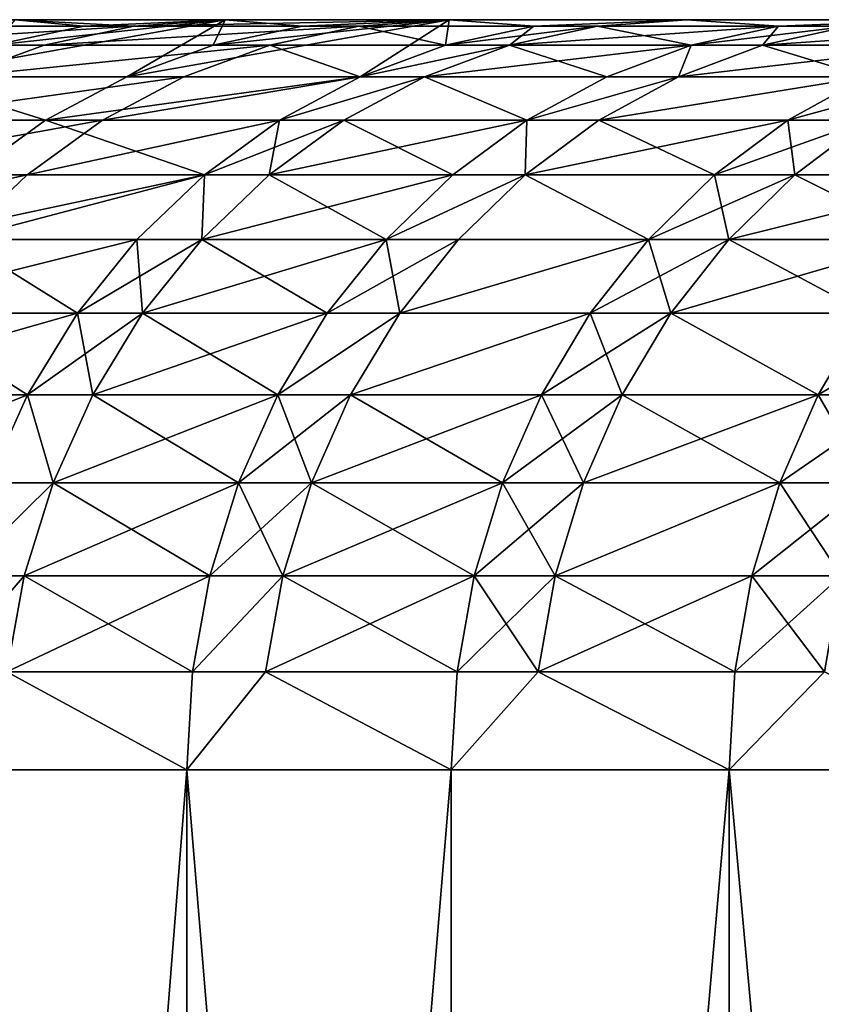
# Model space of a CAD drawing. Extents: x -68 to 68, y -953 to 278.
# Drawn here: x -62 to -60, y -945 to -942 of the extents above; entities that cross this region are included whole.
import ezdxf

# ---------------------------------------------------------------- set-up
doc = ezdxf.new("R2010")
doc.units = 0
doc.header["$MEASUREMENT"] = 0

msp = doc.modelspace()

# ---------------------------------------------------------------- linework, layer by layer
for points in [[(-65.5, -942.200012), (-65.48027, -942.200012, 1.60745), (-21.65, -942.200012)], [(-65.48027, -942.200012, -1.60745), (-65.5, -942.200012), (-21.65, -942.200012)], [(-65.48027, -942.200012, 1.60745), (-65.421104, -942.200012, 3.213933), (-21.630493, -942.200012, 0.918852)], [(-65.48027, -942.200012, 1.60745), (-21.630493, -942.200012, 0.918852), (-21.65, -942.200012)], [(-65.48027, -942.200012, -1.60745), (-21.65, -942.200012), (-21.630493, -942.200012, -0.918852)], [(-65.421104, -942.200012, -3.213933), (-65.48027, -942.200012, -1.60745), (-21.630493, -942.200012, -0.918852)], [(-65.421104, -942.200012, 3.213933), (-65.322525, -942.200012, 4.818479), (-21.630493, -942.200012, 0.918852)], [(-65.322525, -942.200012, -4.818479), (-65.421104, -942.200012, -3.213933), (-21.630493, -942.200012, -0.918852)], [(-65.322525, -942.200012, 4.818479), (-65.184601, -942.200012, 6.420123), (-21.572006, -942.200012, 1.836048)], [(-65.322525, -942.200012, 4.818479), (-21.572006, -942.200012, 1.836048), (-21.630493, -942.200012, 0.918852)], [(-65.322525, -942.200012, -4.818479), (-21.630493, -942.200012, -0.918852), (-21.572006, -942.200012, -1.836048)], [(-65.184601, -942.200012, -6.420123), (-65.322525, -942.200012, -4.818479), (-21.572006, -942.200012, -1.836048)], [(-65.184601, -942.200012, 6.420123), (-65.007408, -942.200012, 8.0179), (-21.474644, -942.200012, 2.749936)], [(-65.184601, -942.200012, 6.420123), (-21.474644, -942.200012, 2.749936), (-21.572006, -942.200012, 1.836048)], [(-65.184601, -942.200012, -6.420123), (-21.572006, -942.200012, -1.836048), (-21.474644, -942.200012, -2.749936)], [(-65.007408, -942.200012, -8.0179), (-65.184601, -942.200012, -6.420123), (-21.474644, -942.200012, -2.749936)], [(-65.007408, -942.200012, 8.0179), (-64.791061, -942.200012, 9.610847), (-21.474644, -942.200012, 2.749936)], [(-64.791061, -942.200012, -9.610847), (-65.007408, -942.200012, -8.0179), (-21.474644, -942.200012, -2.749936)], [(-64.791061, -942.200012, 9.610847), (-64.535683, -942.200012, 11.198004), (-21.338585, -942.200012, 3.658868)], [(-64.791061, -942.200012, 9.610847), (-21.338585, -942.200012, 3.658868), (-21.474644, -942.200012, 2.749936)], [(-64.791061, -942.200012, -9.610847), (-21.474644, -942.200012, -2.749936), (-21.338585, -942.200012, -3.658868)], [(-64.535683, -942.200012, -11.198004), (-64.791061, -942.200012, -9.610847), (-21.338585, -942.200012, -3.658868)], [(-64.535683, -942.200012, 11.198004), (-64.241432, -942.200012, 12.778416), (-21.338585, -942.200012, 3.658868)], [(-64.241432, -942.200012, -12.778416), (-64.535683, -942.200012, -11.198004), (-21.338585, -942.200012, -3.658868)], [(-64.241432, -942.200012, 12.778416), (-63.908489, -942.200012, 14.351131), (-21.16407, -942.200012, 4.561206)], [(-64.241432, -942.200012, 12.778416), (-21.16407, -942.200012, 4.561206), (-21.338585, -942.200012, 3.658868)], [(-64.241432, -942.200012, -12.778416), (-21.338585, -942.200012, -3.658868), (-21.16407, -942.200012, -4.561206)], [(-63.908489, -942.200012, -14.351131), (-64.241432, -942.200012, -12.778416), (-21.16407, -942.200012, -4.561206)], [(-63.908489, -942.200012, 14.351131), (-63.537048, -942.200012, 15.915202), (-21.16407, -942.200012, 4.561206)], [(-63.537048, -942.200012, -15.915202), (-63.908489, -942.200012, -14.351131), (-21.16407, -942.200012, -4.561206)], [(-63.537048, -942.200012, 15.915202), (-63.127331, -942.200012, 17.469687), (-20.951418, -942.200012, 5.455325)], [(-63.537048, -942.200012, 15.915202), (-20.951418, -942.200012, 5.455325), (-21.16407, -942.200012, 4.561206)], [(-63.537048, -942.200012, -15.915202), (-21.16407, -942.200012, -4.561206), (-20.951418, -942.200012, -5.455325)], [(-63.127331, -942.200012, -17.469687), (-63.537048, -942.200012, -15.915202), (-20.951418, -942.200012, -5.455325)], [(-63.127331, -942.200012, 17.469687), (-62.679592, -942.200012, 19.013647), (-20.70101, -942.200012, 6.339613)], [(-63.127331, -942.200012, 17.469687), (-20.70101, -942.200012, 6.339613), (-20.951418, -942.200012, 5.455325)], [(-63.127331, -942.200012, -17.469687), (-20.951418, -942.200012, -5.455325), (-20.70101, -942.200012, -6.339613)], [(-62.679592, -942.200012, -19.013647), (-63.127331, -942.200012, -17.469687), (-20.70101, -942.200012, -6.339613)], [(-62.679592, -942.200012, 19.013647), (-62.194096, -942.200012, 20.546154), (-20.70101, -942.200012, 6.339613)], [(-62.194096, -942.200012, -20.546154), (-62.679592, -942.200012, -19.013647), (-20.70101, -942.200012, -6.339613)], [(-62.194096, -942.200012, 20.546154), (-20.413296, -942.200012, 7.212477), (-20.70101, -942.200012, 6.339613)], [(-62.194096, -942.200012, 20.546154), (-61.671135, -942.200012, 22.066286), (-20.413296, -942.200012, 7.212477)], [(-62.194096, -942.200012, -20.546154), (-20.70101, -942.200012, -6.339613), (-20.413296, -942.200012, -7.212477)], [(-61.671135, -942.200012, -22.066286), (-62.194096, -942.200012, -20.546154), (-20.413296, -942.200012, -7.212477)], [(-62.158516, -942.268127, 22.240673), (-61.354588, -942.217102, 23.667076), (-61.916927, -942.217102, 22.154232)], [(-62.158516, -942.268127, 22.240673), (-61.593983, -942.268127, 23.75942), (-61.354588, -942.217102, 23.667076)], [(-61.959194, -942.352234, -23.498022), (-61.727566, -942.268127, -23.410177), (-61.111027, -942.200012, -23.573126)], [(-61.373302, -942.352234, -24.988329), (-61.959194, -942.352234, -23.498022), (-61.111027, -942.200012, -23.573126)], [(-61.916927, -942.217102, 22.154232), (-61.354588, -942.217102, 23.667076), (-61.671135, -942.200012, 22.066286)], [(-61.727566, -942.268127, -23.410177), (-61.487652, -942.217102, -23.319191), (-61.111027, -942.200012, -23.573126)], [(-61.727566, -942.268127, -23.410177), (-61.671135, -942.200012, -22.066286), (-61.487652, -942.217102, -23.319191)], [(-61.671135, -942.200012, 22.066286), (-61.111027, -942.200012, 23.573126), (-20.413296, -942.200012, 7.212477)], [(-61.111027, -942.200012, -23.573126), (-61.671135, -942.200012, -22.066286), (-20.413296, -942.200012, -7.212477)], [(-61.487652, -942.217102, -23.319191), (-61.671135, -942.200012, -22.066286), (-61.111027, -942.200012, -23.573126)], [(-61.354588, -942.217102, 23.667076), (-61.111027, -942.200012, 23.573126), (-61.671135, -942.200012, 22.066286)], [(-61.593983, -942.268127, 23.75942), (-60.992344, -942.268127, 25.263857), (-60.755291, -942.217102, 25.165665)], [(-61.593983, -942.268127, 23.75942), (-60.755291, -942.217102, 25.165665), (-61.354588, -942.217102, 23.667076)], [(-61.373302, -942.352234, -24.988329), (-61.143864, -942.268127, -24.894911), (-60.514111, -942.200012, -25.065765)], [(-61.373302, -942.352234, -24.988329), (-61.111027, -942.200012, -23.573126), (-61.143864, -942.268127, -24.894911)], [(-60.751572, -942.352234, -26.464041), (-61.373302, -942.352234, -24.988329), (-60.514111, -942.200012, -25.065765)], [(-61.354588, -942.217102, 23.667076), (-60.755291, -942.217102, 25.165665), (-60.514111, -942.200012, 25.065765)], [(-61.354588, -942.217102, 23.667076), (-60.514111, -942.200012, 25.065765), (-61.111027, -942.200012, 23.573126)], [(-61.143864, -942.268127, -24.894911), (-60.906219, -942.217102, -24.798153), (-60.514111, -942.200012, -25.065765)], [(-61.143864, -942.268127, -24.894911), (-61.111027, -942.200012, -23.573126), (-60.906219, -942.217102, -24.798153)], [(-61.111027, -942.200012, 23.573126), (-60.514111, -942.200012, 25.065765), (-20.088797, -942.200012, 8.072343)], [(-61.111027, -942.200012, 23.573126), (-20.088797, -942.200012, 8.072343), (-20.413296, -942.200012, 7.212477)], [(-61.111027, -942.200012, -23.573126), (-20.413296, -942.200012, -7.212477), (-20.088797, -942.200012, -8.072343)], [(-60.514111, -942.200012, -25.065765), (-61.111027, -942.200012, -23.573126), (-20.088797, -942.200012, -8.072343)], [(-60.906219, -942.217102, -24.798153), (-61.111027, -942.200012, -23.573126), (-60.514111, -942.200012, -25.065765)], [(-60.992344, -942.268127, 25.263857), (-60.524456, -942.268127, 26.365107), (-60.755291, -942.217102, 25.165665)], [(-60.755291, -942.217102, 25.165665), (-60.289219, -942.217102, 26.262636), (-60.514111, -942.200012, 25.065765)], [(-60.755291, -942.217102, 25.165665), (-60.524456, -942.268127, 26.365107), (-60.289219, -942.217102, 26.262636)], [(-60.751572, -942.352234, -26.464041), (-60.514111, -942.200012, -25.065765), (-60.524456, -942.268127, -26.365107)], [(-60.524456, -942.268127, -26.365107), (-60.514111, -942.200012, -25.065765), (-60.289219, -942.217102, -26.262636)], [(-60.35397, -942.268127, -26.753075), (-60.524456, -942.268127, -26.365107), (-60.289219, -942.217102, -26.262636)], [(-60.524456, -942.268127, 26.365107), (-60.119396, -942.217102, 26.649096), (-60.289219, -942.217102, 26.262636)], [(-60.524456, -942.268127, 26.365107), (-60.35397, -942.268127, 26.753075), (-60.119396, -942.217102, 26.649096)], [(-60.514111, -942.200012, 25.065765), (-59.880737, -942.200012, 26.543306), (-19.728096, -942.200012, 8.917662)], [(-60.514111, -942.200012, 25.065765), (-19.728096, -942.200012, 8.917662), (-20.088797, -942.200012, 8.072343)], [(-60.514111, -942.200012, -25.065765), (-20.088797, -942.200012, -8.072343), (-19.728096, -942.200012, -8.917662)], [(-59.880737, -942.200012, -26.543306), (-60.514111, -942.200012, -25.065765), (-19.728096, -942.200012, -8.917662)], [(-60.289219, -942.217102, -26.262636), (-60.514111, -942.200012, -25.065765), (-59.880737, -942.200012, -26.543306)], [(-60.289219, -942.217102, 26.262636), (-59.880737, -942.200012, 26.543306), (-60.514111, -942.200012, 25.065765)], [(-60.35397, -942.268127, -26.753075), (-60.289219, -942.217102, -26.262636), (-60.119396, -942.217102, -26.649096)], [(-59.869705, -942.268127, -27.819906), (-60.35397, -942.268127, -26.753075), (-60.119396, -942.217102, -26.649096)], [(-60.35397, -942.268127, 26.753075), (-59.869705, -942.268127, 27.819906), (-59.637012, -942.217102, 27.711781)], [(-60.35397, -942.268127, 26.753075), (-59.637012, -942.217102, 27.711781), (-60.119396, -942.217102, 26.649096)], [(-60.119396, -942.217102, -26.649096), (-60.289219, -942.217102, -26.262636), (-59.880737, -942.200012, -26.543306)], [(-60.289219, -942.217102, 26.262636), (-60.119396, -942.217102, 26.649096), (-59.880737, -942.200012, 26.543306)], [(-59.637012, -942.217102, -27.711781), (-60.119396, -942.217102, -26.649096), (-59.880737, -942.200012, -26.543306)], [(-60.119396, -942.217102, 26.649096), (-59.637012, -942.217102, 27.711781), (-59.880737, -942.200012, 26.543306)], [(-59.869705, -942.268127, -27.819906), (-60.119396, -942.217102, -26.649096), (-59.637012, -942.217102, -27.711781)], [(-59.880737, -942.200012, 26.543306), (-59.2113, -942.200012, 28.004858), (-19.728096, -942.200012, 8.917662)], [(-59.2113, -942.200012, -28.004858), (-59.880737, -942.200012, -26.543306), (-19.728096, -942.200012, -8.917662)], [(-59.637012, -942.217102, -27.711781), (-59.880737, -942.200012, -26.543306), (-59.2113, -942.200012, -28.004858)], [(-59.637012, -942.217102, 27.711781), (-59.2113, -942.200012, 28.004858), (-59.880737, -942.200012, 26.543306)], [(-59.679237, -942.268127, -28.226177), (-59.869705, -942.268127, -27.819906), (-59.637012, -942.217102, -27.711781)], [(-59.869705, -942.268127, 27.819906), (-59.679237, -942.268127, 28.226177), (-59.447289, -942.217102, 28.116472)], [(-59.869705, -942.268127, 27.819906), (-59.447289, -942.217102, 28.116472), (-59.637012, -942.217102, 27.711781)], [(-59.679237, -942.268127, -28.226177), (-59.637012, -942.217102, -27.711781), (-59.447289, -942.217102, -28.116472)], [(-59.179989, -942.268127, -29.258459), (-59.679237, -942.268127, -28.226177), (-59.447289, -942.217102, -28.116472)], [(-59.679237, -942.268127, 28.226177), (-58.949978, -942.217102, 29.144743), (-59.447289, -942.217102, 28.116472)], [(-59.679237, -942.268127, 28.226177), (-59.179989, -942.268127, 29.258459), (-58.949978, -942.217102, 29.144743)], [(-59.447289, -942.217102, -28.116472), (-59.637012, -942.217102, -27.711781), (-59.2113, -942.200012, -28.004858)], [(-59.637012, -942.217102, 27.711781), (-59.447289, -942.217102, 28.116472), (-59.2113, -942.200012, 28.004858)], [(-62.158516, -942.268127, 22.240673), (-61.825111, -942.352234, 23.848577), (-61.593983, -942.268127, 23.75942)], [(-61.825111, -942.352234, 23.848577), (-60.992344, -942.268127, 25.263857), (-61.593983, -942.268127, 23.75942)], [(-61.825111, -942.352234, 23.848577), (-61.221214, -942.352234, 25.358658), (-60.992344, -942.268127, 25.263857)], [(-61.221214, -942.352234, 25.358658), (-60.751572, -942.352234, 26.464041), (-60.992344, -942.268127, 25.263857)], [(-60.992344, -942.268127, 25.263857), (-60.751572, -942.352234, 26.464041), (-60.524456, -942.268127, 26.365107)], [(-60.35397, -942.268127, -26.753075), (-60.751572, -942.352234, -26.464041), (-60.524456, -942.268127, -26.365107)], [(-60.580444, -942.352234, -26.853464), (-60.751572, -942.352234, -26.464041), (-60.35397, -942.268127, -26.753075)], [(-60.751572, -942.352234, 26.464041), (-60.580444, -942.352234, 26.853464), (-60.35397, -942.268127, 26.753075)], [(-60.751572, -942.352234, 26.464041), (-60.35397, -942.268127, 26.753075), (-60.524456, -942.268127, 26.365107)], [(-60.09436, -942.352234, -27.924299), (-60.580444, -942.352234, -26.853464), (-60.35397, -942.268127, -26.753075)], [(-60.580444, -942.352234, 26.853464), (-60.09436, -942.352234, 27.924299), (-59.869705, -942.268127, 27.819906)], [(-60.580444, -942.352234, 26.853464), (-59.869705, -942.268127, 27.819906), (-60.35397, -942.268127, 26.753075)], [(-60.09436, -942.352234, -27.924299), (-60.35397, -942.268127, -26.753075), (-59.869705, -942.268127, -27.819906)], [(-59.903183, -942.352234, -28.332094), (-60.09436, -942.352234, -27.924299), (-59.869705, -942.268127, -27.819906)], [(-60.09436, -942.352234, 27.924299), (-59.903183, -942.352234, 28.332094), (-59.869705, -942.268127, 27.819906)], [(-59.903183, -942.352234, -28.332094), (-59.869705, -942.268127, -27.819906), (-59.679237, -942.268127, -28.226177)], [(-59.402061, -942.352234, -29.36825), (-59.903183, -942.352234, -28.332094), (-59.679237, -942.268127, -28.226177)], [(-59.903183, -942.352234, 28.332094), (-59.179989, -942.268127, 29.258459), (-59.679237, -942.268127, 28.226177)], [(-59.903183, -942.352234, 28.332094), (-59.402061, -942.352234, 29.36825), (-59.179989, -942.268127, 29.258459)], [(-59.869705, -942.268127, 27.819906), (-59.903183, -942.352234, 28.332094), (-59.679237, -942.268127, 28.226177)], [(-59.402061, -942.352234, -29.36825), (-59.679237, -942.268127, -28.226177), (-59.179989, -942.268127, -29.258459)], [(-61.590614, -942.467957, -25.076807), (-62.178581, -942.467957, -23.581224), (-61.959194, -942.352234, -23.498022)], [(-62.044022, -942.467957, 23.93302), (-61.437988, -942.467957, 25.448448), (-61.221214, -942.352234, 25.358658)], [(-62.044022, -942.467957, 23.93302), (-61.221214, -942.352234, 25.358658), (-61.825111, -942.352234, 23.848577)], [(-61.590614, -942.467957, -25.076807), (-61.959194, -942.352234, -23.498022), (-61.373302, -942.352234, -24.988329)], [(-60.751572, -942.352234, -26.464041), (-61.590614, -942.467957, -25.076807), (-61.373302, -942.352234, -24.988329)], [(-60.966682, -942.467957, -26.557745), (-61.590614, -942.467957, -25.076807), (-60.751572, -942.352234, -26.464041)], [(-61.437988, -942.467957, 25.448448), (-60.751572, -942.352234, 26.464041), (-61.221214, -942.352234, 25.358658)], [(-61.437988, -942.467957, 25.448448), (-60.966682, -942.467957, 26.557745), (-60.751572, -942.352234, 26.464041)], [(-60.580444, -942.352234, -26.853464), (-60.966682, -942.467957, -26.557745), (-60.751572, -942.352234, -26.464041)], [(-60.794949, -942.467957, -26.948547), (-60.966682, -942.467957, -26.557745), (-60.580444, -942.352234, -26.853464)], [(-60.966682, -942.467957, 26.557745), (-60.580444, -942.352234, 26.853464), (-60.751572, -942.352234, 26.464041)], [(-60.966682, -942.467957, 26.557745), (-60.794949, -942.467957, 26.948547), (-60.580444, -942.352234, 26.853464)], [(-60.307144, -942.467957, -28.023174), (-60.794949, -942.467957, -26.948547), (-60.580444, -942.352234, -26.853464)], [(-60.794949, -942.467957, 26.948547), (-60.307144, -942.467957, 28.023174), (-60.580444, -942.352234, 26.853464)], [(-60.307144, -942.467957, -28.023174), (-60.580444, -942.352234, -26.853464), (-60.09436, -942.352234, -27.924299)], [(-60.580444, -942.352234, 26.853464), (-60.307144, -942.467957, 28.023174), (-60.09436, -942.352234, 27.924299)], [(-59.903183, -942.352234, -28.332094), (-60.307144, -942.467957, -28.023174), (-60.09436, -942.352234, -27.924299)], [(-60.115288, -942.467957, -28.432413), (-60.307144, -942.467957, -28.023174), (-59.903183, -942.352234, -28.332094)], [(-60.307144, -942.467957, 28.023174), (-60.115288, -942.467957, 28.432413), (-59.903183, -942.352234, 28.332094)], [(-60.307144, -942.467957, 28.023174), (-59.903183, -942.352234, 28.332094), (-60.09436, -942.352234, 27.924299)], [(-59.402061, -942.352234, -29.36825), (-60.115288, -942.467957, -28.432413), (-59.903183, -942.352234, -28.332094)], [(-59.612392, -942.467957, -29.472239), (-60.115288, -942.467957, -28.432413), (-59.402061, -942.352234, -29.36825)], [(-60.115288, -942.467957, 28.432413), (-59.612392, -942.467957, 29.472239), (-59.402061, -942.352234, 29.36825)], [(-60.115288, -942.467957, 28.432413), (-59.402061, -942.352234, 29.36825), (-59.903183, -942.352234, 28.332094)], [(-59.399418, -942.467957, -29.899153), (-59.612392, -942.467957, -29.472239), (-59.402061, -942.352234, -29.36825)], [(-59.612392, -942.467957, 29.472239), (-59.189835, -942.352234, 29.793659), (-59.402061, -942.352234, 29.36825)], [(-59.612392, -942.467957, 29.472239), (-59.399418, -942.467957, 29.899153), (-59.189835, -942.352234, 29.793659)], [(-62.246967, -942.613281, 24.011305), (-61.437988, -942.467957, 25.448448), (-62.044022, -942.467957, 23.93302)], [(-62.246967, -942.613281, 24.011305), (-61.638954, -942.613281, 25.531691), (-61.437988, -942.467957, 25.448448)], [(-61.79208, -942.613281, -25.158834), (-62.178581, -942.467957, -23.581224), (-61.590614, -942.467957, -25.076807)], [(-61.166103, -942.613281, -26.644615), (-61.79208, -942.613281, -25.158834), (-61.590614, -942.467957, -25.076807)], [(-61.638954, -942.613281, 25.531691), (-61.166103, -942.613281, 26.644615), (-60.966682, -942.467957, 26.557745)], [(-61.638954, -942.613281, 25.531691), (-60.966682, -942.467957, 26.557745), (-61.437988, -942.467957, 25.448448)], [(-61.166103, -942.613281, -26.644615), (-61.590614, -942.467957, -25.076807), (-60.966682, -942.467957, -26.557745)], [(-60.993809, -942.613281, -27.036697), (-61.166103, -942.613281, -26.644615), (-60.966682, -942.467957, -26.557745)], [(-61.166103, -942.613281, 26.644615), (-60.993809, -942.613281, 27.036697), (-60.794949, -942.467957, 26.948547)], [(-61.166103, -942.613281, 26.644615), (-60.794949, -942.467957, 26.948547), (-60.966682, -942.467957, 26.557745)], [(-60.993809, -942.613281, -27.036697), (-60.966682, -942.467957, -26.557745), (-60.794949, -942.467957, -26.948547)], [(-60.50441, -942.613281, -28.114838), (-60.993809, -942.613281, -27.036697), (-60.794949, -942.467957, -26.948547)], [(-60.993809, -942.613281, 27.036697), (-60.307144, -942.467957, 28.023174), (-60.794949, -942.467957, 26.948547)], [(-60.993809, -942.613281, 27.036697), (-60.50441, -942.613281, 28.114838), (-60.307144, -942.467957, 28.023174)], [(-60.50441, -942.613281, -28.114838), (-60.794949, -942.467957, -26.948547), (-60.307144, -942.467957, -28.023174)], [(-60.311928, -942.613281, -28.525417), (-60.50441, -942.613281, -28.114838), (-60.307144, -942.467957, -28.023174)], [(-60.50441, -942.613281, 28.114838), (-60.311928, -942.613281, 28.525417), (-60.307144, -942.467957, 28.023174)], [(-60.311928, -942.613281, -28.525417), (-60.307144, -942.467957, -28.023174), (-60.115288, -942.467957, -28.432413)], [(-59.807384, -942.613281, -29.568642), (-60.311928, -942.613281, -28.525417), (-60.115288, -942.467957, -28.432413)], [(-60.311928, -942.613281, 28.525417), (-59.612392, -942.467957, 29.472239), (-60.115288, -942.467957, 28.432413)], [(-60.311928, -942.613281, 28.525417), (-59.807384, -942.613281, 29.568642), (-59.612392, -942.467957, 29.472239)], [(-60.307144, -942.467957, 28.023174), (-60.311928, -942.613281, 28.525417), (-60.115288, -942.467957, 28.432413)], [(-59.807384, -942.613281, -29.568642), (-60.115288, -942.467957, -28.432413), (-59.612392, -942.467957, -29.472239)], [(-59.593712, -942.613281, -29.996954), (-59.807384, -942.613281, -29.568642), (-59.612392, -942.467957, -29.472239)], [(-59.807384, -942.613281, 29.568642), (-59.399418, -942.467957, 29.899153), (-59.612392, -942.467957, 29.472239)], [(-59.807384, -942.613281, 29.568642), (-59.593712, -942.613281, 29.996954), (-59.399418, -942.467957, 29.899153)], [(-59.593712, -942.613281, -29.996954), (-59.612392, -942.467957, -29.472239), (-59.399418, -942.467957, -29.899153)], [(-59.075432, -942.613281, -31.005178), (-59.593712, -942.613281, -29.996954), (-59.399418, -942.467957, -29.899153)], [(-59.593712, -942.613281, 29.996954), (-59.075432, -942.613281, 31.005178), (-59.399418, -942.467957, 29.899153)], [(-62.430481, -942.785767, 24.082094), (-61.638954, -942.613281, 25.531691), (-62.246967, -942.613281, 24.011305)], [(-62.430481, -942.785767, 24.082094), (-61.820671, -942.785767, 25.60696), (-61.638954, -942.613281, 25.531691)], [(-61.166103, -942.613281, -26.644615), (-61.974247, -942.785767, -25.233006), (-61.79208, -942.613281, -25.158834)], [(-61.346428, -942.785767, -26.723167), (-61.974247, -942.785767, -25.233006), (-61.166103, -942.613281, -26.644615)], [(-61.820671, -942.785767, 25.60696), (-61.346428, -942.785767, 26.723167), (-61.166103, -942.613281, 26.644615)], [(-61.820671, -942.785767, 25.60696), (-61.166103, -942.613281, 26.644615), (-61.638954, -942.613281, 25.531691)], [(-61.173626, -942.785767, -27.116404), (-61.346428, -942.785767, -26.723167), (-61.166103, -942.613281, -26.644615)], [(-61.346428, -942.785767, 26.723167), (-61.173626, -942.785767, 27.116404), (-61.166103, -942.613281, 26.644615)], [(-61.173626, -942.785767, -27.116404), (-61.166103, -942.613281, -26.644615), (-60.993809, -942.613281, -27.036697)], [(-60.682785, -942.785767, -28.197723), (-61.173626, -942.785767, -27.116404), (-60.993809, -942.613281, -27.036697)], [(-61.173626, -942.785767, 27.116404), (-60.50441, -942.613281, 28.114838), (-60.993809, -942.613281, 27.036697)], [(-61.173626, -942.785767, 27.116404), (-60.682785, -942.785767, 28.197723), (-60.50441, -942.613281, 28.114838)], [(-61.166103, -942.613281, 26.644615), (-61.173626, -942.785767, 27.116404), (-60.993809, -942.613281, 27.036697)], [(-60.682785, -942.785767, -28.197723), (-60.993809, -942.613281, -27.036697), (-60.50441, -942.613281, -28.114838)], [(-60.311928, -942.613281, -28.525417), (-60.682785, -942.785767, -28.197723), (-60.50441, -942.613281, -28.114838)], [(-60.489731, -942.785767, -28.609512), (-60.682785, -942.785767, -28.197723), (-60.311928, -942.613281, -28.525417)], [(-60.682785, -942.785767, 28.197723), (-60.311928, -942.613281, 28.525417), (-60.50441, -942.613281, 28.114838)], [(-60.682785, -942.785767, 28.197723), (-60.489731, -942.785767, 28.609512), (-60.311928, -942.613281, 28.525417)], [(-59.983704, -942.785767, -29.655813), (-60.489731, -942.785767, -28.609512), (-60.311928, -942.613281, -28.525417)], [(-60.489731, -942.785767, 28.609512), (-59.983704, -942.785767, 29.655813), (-60.311928, -942.613281, 28.525417)], [(-59.983704, -942.785767, -29.655813), (-60.311928, -942.613281, -28.525417), (-59.807384, -942.613281, -29.568642)], [(-60.311928, -942.613281, 28.525417), (-59.983704, -942.785767, 29.655813), (-59.807384, -942.613281, 29.568642)], [(-59.593712, -942.613281, -29.996954), (-59.983704, -942.785767, -29.655813), (-59.807384, -942.613281, -29.568642)], [(-59.769402, -942.785767, -30.085388), (-59.983704, -942.785767, -29.655813), (-59.593712, -942.613281, -29.996954)], [(-59.983704, -942.785767, 29.655813), (-59.769402, -942.785767, 30.085388), (-59.807384, -942.613281, 29.568642)], [(-59.807384, -942.613281, 29.568642), (-59.769402, -942.785767, 30.085388), (-59.593712, -942.613281, 29.996954)], [(-59.249592, -942.785767, -31.096586), (-59.769402, -942.785767, -30.085388), (-59.593712, -942.613281, -29.996954)], [(-59.769402, -942.785767, 30.085388), (-59.249592, -942.785767, 31.096586), (-59.075432, -942.613281, 31.005178)], [(-59.769402, -942.785767, 30.085388), (-59.075432, -942.613281, 31.005178), (-59.593712, -942.613281, 29.996954)], [(-59.249592, -942.785767, -31.096586), (-59.593712, -942.613281, -29.996954), (-59.075432, -942.613281, -31.005178)], [(-61.346428, -942.785767, -26.723167), (-62.134007, -942.982483, -25.298052), (-61.974247, -942.785767, -25.233006)], [(-61.50457, -942.982483, -26.792055), (-62.134007, -942.982483, -25.298052), (-61.346428, -942.785767, -26.723167)], [(-61.980034, -942.982483, 25.672972), (-61.50457, -942.982483, 26.792055), (-61.820671, -942.785767, 25.60696)], [(-61.820671, -942.785767, 25.60696), (-61.50457, -942.982483, 26.792055), (-61.346428, -942.785767, 26.723167)], [(-61.173626, -942.785767, -27.116404), (-61.50457, -942.982483, -26.792055), (-61.346428, -942.785767, -26.723167)], [(-61.331322, -942.982483, -27.186306), (-61.50457, -942.982483, -26.792055), (-61.173626, -942.785767, -27.116404)], [(-61.50457, -942.982483, 26.792055), (-61.331322, -942.982483, 27.186306), (-61.346428, -942.785767, 26.723167)], [(-61.346428, -942.785767, 26.723167), (-61.331322, -942.982483, 27.186306), (-61.173626, -942.785767, 27.116404)], [(-60.839214, -942.982483, -28.270412), (-61.331322, -942.982483, -27.186306), (-61.173626, -942.785767, -27.116404)], [(-61.331322, -942.982483, 27.186306), (-60.682785, -942.785767, 28.197723), (-61.173626, -942.785767, 27.116404)], [(-61.331322, -942.982483, 27.186306), (-60.839214, -942.982483, 28.270412), (-60.682785, -942.785767, 28.197723)], [(-60.839214, -942.982483, -28.270412), (-61.173626, -942.785767, -27.116404), (-60.682785, -942.785767, -28.197723)], [(-60.489731, -942.785767, -28.609512), (-60.839214, -942.982483, -28.270412), (-60.682785, -942.785767, -28.197723)], [(-60.645664, -942.982483, -28.683264), (-60.839214, -942.982483, -28.270412), (-60.489731, -942.785767, -28.609512)], [(-60.839214, -942.982483, 28.270412), (-60.645664, -942.982483, 28.683264), (-60.682785, -942.785767, 28.197723)], [(-60.682785, -942.785767, 28.197723), (-60.645664, -942.982483, 28.683264), (-60.489731, -942.785767, 28.609512)], [(-59.983704, -942.785767, -29.655813), (-60.645664, -942.982483, -28.683264), (-60.489731, -942.785767, -28.609512)], [(-60.138332, -942.982483, -29.732262), (-60.645664, -942.982483, -28.683264), (-59.983704, -942.785767, -29.655813)], [(-60.645664, -942.982483, 28.683264), (-60.138332, -942.982483, 29.732262), (-59.983704, -942.785767, 29.655813)], [(-60.645664, -942.982483, 28.683264), (-59.983704, -942.785767, 29.655813), (-60.489731, -942.785767, 28.609512)], [(-59.923477, -942.982483, -30.162943), (-60.138332, -942.982483, -29.732262), (-59.983704, -942.785767, -29.655813)], [(-60.138332, -942.982483, 29.732262), (-59.923477, -942.982483, 30.162943), (-59.769402, -942.785767, 30.085388)], [(-60.138332, -942.982483, 29.732262), (-59.769402, -942.785767, 30.085388), (-59.983704, -942.785767, 29.655813)], [(-59.923477, -942.982483, -30.162943), (-59.983704, -942.785767, -29.655813), (-59.769402, -942.785767, -30.085388)], [(-59.249592, -942.785767, -31.096586), (-59.923477, -942.982483, -30.162943), (-59.769402, -942.785767, -30.085388)], [(-59.402328, -942.982483, -31.176746), (-59.923477, -942.982483, -30.162943), (-59.249592, -942.785767, -31.096586)], [(-59.923477, -942.982483, 30.162943), (-59.402328, -942.982483, 31.176746), (-59.769402, -942.785767, 30.085388)], [(-59.769402, -942.785767, 30.085388), (-59.402328, -942.982483, 31.176746), (-59.249592, -942.785767, 31.096586)], [(-61.50457, -942.982483, -26.792055), (-62.26862, -943.200012, -25.352859), (-62.134007, -942.982483, -25.298052)], [(-61.637821, -943.200012, -26.8501), (-62.26862, -943.200012, -25.352859), (-61.50457, -942.982483, -26.792055)], [(-62.114315, -943.200012, 25.728592), (-61.637821, -943.200012, 26.8501), (-61.980034, -942.982483, 25.672972)], [(-61.980034, -942.982483, 25.672972), (-61.637821, -943.200012, 26.8501), (-61.50457, -942.982483, 26.792055)], [(-61.464195, -943.200012, -27.245205), (-61.637821, -943.200012, -26.8501), (-61.50457, -942.982483, -26.792055)], [(-61.637821, -943.200012, 26.8501), (-61.464195, -943.200012, 27.245205), (-61.331322, -942.982483, 27.186306)], [(-61.637821, -943.200012, 26.8501), (-61.331322, -942.982483, 27.186306), (-61.50457, -942.982483, 26.792055)], [(-61.464195, -943.200012, -27.245205), (-61.50457, -942.982483, -26.792055), (-61.331322, -942.982483, -27.186306)], [(-60.971024, -943.200012, -28.331661), (-61.464195, -943.200012, -27.245205), (-61.331322, -942.982483, -27.186306)], [(-61.464195, -943.200012, 27.245205), (-60.971024, -943.200012, 28.331661), (-60.839214, -942.982483, 28.270412)], [(-61.464195, -943.200012, 27.245205), (-60.839214, -942.982483, 28.270412), (-61.331322, -942.982483, 27.186306)], [(-60.971024, -943.200012, -28.331661), (-61.331322, -942.982483, -27.186306), (-60.839214, -942.982483, -28.270412)], [(-60.645664, -942.982483, -28.683264), (-60.971024, -943.200012, -28.331661), (-60.839214, -942.982483, -28.270412)], [(-60.777054, -943.200012, -28.745405), (-60.971024, -943.200012, -28.331661), (-60.645664, -942.982483, -28.683264)], [(-60.971024, -943.200012, 28.331661), (-60.777054, -943.200012, 28.745405), (-60.645664, -942.982483, 28.683264)], [(-60.971024, -943.200012, 28.331661), (-60.645664, -942.982483, 28.683264), (-60.839214, -942.982483, 28.270412)], [(-60.138332, -942.982483, -29.732262), (-60.777054, -943.200012, -28.745405), (-60.645664, -942.982483, -28.683264)], [(-60.26862, -943.200012, -29.796677), (-60.777054, -943.200012, -28.745405), (-60.138332, -942.982483, -29.732262)], [(-60.777054, -943.200012, 28.745405), (-60.26862, -943.200012, 29.796677), (-60.138332, -942.982483, 29.732262)], [(-60.777054, -943.200012, 28.745405), (-60.138332, -942.982483, 29.732262), (-60.645664, -942.982483, 28.683264)], [(-60.053303, -943.200012, -30.228292), (-60.26862, -943.200012, -29.796677), (-60.138332, -942.982483, -29.732262)], [(-60.26862, -943.200012, 29.796677), (-59.923477, -942.982483, 30.162943), (-60.138332, -942.982483, 29.732262)], [(-60.26862, -943.200012, 29.796677), (-60.053303, -943.200012, 30.228292), (-59.923477, -942.982483, 30.162943)], [(-60.053303, -943.200012, -30.228292), (-60.138332, -942.982483, -29.732262), (-59.923477, -942.982483, -30.162943)], [(-59.531025, -943.200012, -31.244291), (-60.053303, -943.200012, -30.228292), (-59.923477, -942.982483, -30.162943)], [(-60.053303, -943.200012, 30.228292), (-59.531025, -943.200012, 31.244291), (-59.923477, -942.982483, 30.162943)], [(-59.531025, -943.200012, -31.244291), (-59.923477, -942.982483, -30.162943), (-59.402328, -942.982483, -31.176746)], [(-59.923477, -942.982483, 30.162943), (-59.531025, -943.200012, 31.244291), (-59.402328, -942.982483, 31.176746)], [(-59.293377, -943.200012, -31.69297), (-59.531025, -943.200012, -31.244291), (-59.402328, -942.982483, -31.176746)], [(-59.531025, -943.200012, 31.244291), (-59.293377, -943.200012, 31.69297), (-59.165192, -942.982483, 31.624454)], [(-59.531025, -943.200012, 31.244291), (-59.165192, -942.982483, 31.624454), (-59.402328, -942.982483, 31.176746)], [(-61.7439, -943.434631, -26.896309), (-62.26862, -943.200012, -25.352859), (-61.637821, -943.200012, -26.8501)], [(-62.221214, -943.434631, 25.772871), (-61.7439, -943.434631, 26.896309), (-61.637821, -943.200012, 26.8501)], [(-62.221214, -943.434631, 25.772871), (-61.637821, -943.200012, 26.8501), (-62.114315, -943.200012, 25.728592)], [(-61.569977, -943.434631, -27.292095), (-61.7439, -943.434631, -26.896309), (-61.637821, -943.200012, -26.8501)], [(-61.7439, -943.434631, 26.896309), (-61.569977, -943.434631, 27.292095), (-61.637821, -943.200012, 26.8501)], [(-61.569977, -943.434631, -27.292095), (-61.637821, -943.200012, -26.8501), (-61.464195, -943.200012, -27.245205)], [(-61.637821, -943.200012, 26.8501), (-61.569977, -943.434631, 27.292095), (-61.464195, -943.200012, 27.245205)], [(-61.075954, -943.434631, -28.380421), (-61.569977, -943.434631, -27.292095), (-61.464195, -943.200012, -27.245205)], [(-61.569977, -943.434631, 27.292095), (-60.971024, -943.200012, 28.331661), (-61.464195, -943.200012, 27.245205)], [(-61.569977, -943.434631, 27.292095), (-61.075954, -943.434631, 28.380421), (-60.971024, -943.200012, 28.331661)], [(-61.075954, -943.434631, -28.380421), (-61.464195, -943.200012, -27.245205), (-60.971024, -943.200012, -28.331661)], [(-60.881653, -943.434631, -28.794878), (-61.075954, -943.434631, -28.380421), (-60.971024, -943.200012, -28.331661)], [(-61.075954, -943.434631, 28.380421), (-60.777054, -943.200012, 28.745405), (-60.971024, -943.200012, 28.331661)], [(-61.075954, -943.434631, 28.380421), (-60.881653, -943.434631, 28.794878), (-60.777054, -943.200012, 28.745405)], [(-60.881653, -943.434631, -28.794878), (-60.971024, -943.200012, -28.331661), (-60.777054, -943.200012, -28.745405)], [(-60.372345, -943.434631, -29.847958), (-60.881653, -943.434631, -28.794878), (-60.777054, -943.200012, -28.745405)], [(-60.881653, -943.434631, 28.794878), (-60.372345, -943.434631, 29.847958), (-60.26862, -943.200012, 29.796677)], [(-60.881653, -943.434631, 28.794878), (-60.26862, -943.200012, 29.796677), (-60.777054, -943.200012, 28.745405)], [(-60.372345, -943.434631, -29.847958), (-60.777054, -943.200012, -28.745405), (-60.26862, -943.200012, -29.796677)], [(-60.156654, -943.434631, -30.280315), (-60.372345, -943.434631, -29.847958), (-60.26862, -943.200012, -29.796677)], [(-60.372345, -943.434631, 29.847958), (-60.156654, -943.434631, 30.280315), (-60.053303, -943.200012, 30.228292)], [(-60.372345, -943.434631, 29.847958), (-60.053303, -943.200012, 30.228292), (-60.26862, -943.200012, 29.796677)], [(-60.156654, -943.434631, -30.280315), (-60.26862, -943.200012, -29.796677), (-60.053303, -943.200012, -30.228292)], [(-59.63348, -943.434631, -31.298063), (-60.156654, -943.434631, -30.280315), (-60.053303, -943.200012, -30.228292)], [(-60.156654, -943.434631, 30.280315), (-59.531025, -943.200012, 31.244291), (-60.053303, -943.200012, 30.228292)], [(-60.156654, -943.434631, 30.280315), (-59.63348, -943.434631, 31.298063), (-59.531025, -943.200012, 31.244291)], [(-59.63348, -943.434631, -31.298063), (-60.053303, -943.200012, -30.228292), (-59.531025, -943.200012, -31.244291)], [(-59.39542, -943.434631, -31.747515), (-59.63348, -943.434631, -31.298063), (-59.531025, -943.200012, -31.244291)], [(-59.63348, -943.434631, 31.298063), (-59.39542, -943.434631, 31.747515), (-59.293377, -943.200012, 31.69297)], [(-59.63348, -943.434631, 31.298063), (-59.293377, -943.200012, 31.69297), (-59.531025, -943.200012, 31.244291)], [(-59.39542, -943.434631, -31.747515), (-59.531025, -943.200012, -31.244291), (-59.293377, -943.200012, -31.69297)], [(-61.569977, -943.434631, -27.292095), (-61.820995, -943.682373, -26.929893), (-61.7439, -943.434631, -26.896309)], [(-61.646858, -943.682373, -27.326172), (-61.820995, -943.682373, -26.929893), (-61.569977, -943.434631, -27.292095)], [(-61.820995, -943.682373, 26.929893), (-61.646858, -943.682373, 27.326172), (-61.569977, -943.434631, 27.292095)], [(-61.820995, -943.682373, 26.929893), (-61.569977, -943.434631, 27.292095), (-61.7439, -943.434631, 26.896309)], [(-61.152218, -943.682373, -28.415857), (-61.646858, -943.682373, -27.326172), (-61.569977, -943.434631, -27.292095)], [(-61.646858, -943.682373, 27.326172), (-61.152218, -943.682373, 28.415857), (-61.075954, -943.434631, 28.380421)], [(-61.646858, -943.682373, 27.326172), (-61.075954, -943.434631, 28.380421), (-61.569977, -943.434631, 27.292095)], [(-61.152218, -943.682373, -28.415857), (-61.569977, -943.434631, -27.292095), (-61.075954, -943.434631, -28.380421)], [(-60.881653, -943.434631, -28.794878), (-61.152218, -943.682373, -28.415857), (-61.075954, -943.434631, -28.380421)], [(-60.957672, -943.682373, -28.830832), (-61.152218, -943.682373, -28.415857), (-60.881653, -943.434631, -28.794878)], [(-61.152218, -943.682373, 28.415857), (-60.957672, -943.682373, 28.830832), (-61.075954, -943.434631, 28.380421)], [(-61.075954, -943.434631, 28.380421), (-60.957672, -943.682373, 28.830832), (-60.881653, -943.434631, 28.794878)], [(-60.447727, -943.682373, -29.885227), (-60.957672, -943.682373, -28.830832), (-60.881653, -943.434631, -28.794878)], [(-60.957672, -943.682373, 28.830832), (-60.372345, -943.434631, 29.847958), (-60.881653, -943.434631, 28.794878)], [(-60.957672, -943.682373, 28.830832), (-60.447727, -943.682373, 29.885227), (-60.372345, -943.434631, 29.847958)], [(-60.447727, -943.682373, -29.885227), (-60.881653, -943.434631, -28.794878), (-60.372345, -943.434631, -29.847958)], [(-60.156654, -943.434631, -30.280315), (-60.447727, -943.682373, -29.885227), (-60.372345, -943.434631, -29.847958)], [(-60.23177, -943.682373, -30.318125), (-60.447727, -943.682373, -29.885227), (-60.156654, -943.434631, -30.280315)], [(-60.447727, -943.682373, 29.885227), (-60.23177, -943.682373, 30.318125), (-60.372345, -943.434631, 29.847958)], [(-60.372345, -943.434631, 29.847958), (-60.23177, -943.682373, 30.318125), (-60.156654, -943.434631, 30.280315)], [(-59.63348, -943.434631, -31.298063), (-60.23177, -943.682373, -30.318125), (-60.156654, -943.434631, -30.280315)], [(-59.707939, -943.682373, -31.337145), (-60.23177, -943.682373, -30.318125), (-59.63348, -943.434631, -31.298063)], [(-60.23177, -943.682373, 30.318125), (-59.63348, -943.434631, 31.298063), (-60.156654, -943.434631, 30.280315)], [(-60.23177, -943.682373, 30.318125), (-59.707939, -943.682373, 31.337145), (-59.63348, -943.434631, 31.298063)], [(-59.469585, -943.682373, -31.787155), (-59.707939, -943.682373, -31.337145), (-59.63348, -943.434631, -31.298063)], [(-59.707939, -943.682373, 31.337145), (-59.469585, -943.682373, 31.787155), (-59.39542, -943.434631, 31.747515)], [(-59.707939, -943.682373, 31.337145), (-59.39542, -943.434631, 31.747515), (-59.63348, -943.434631, 31.298063)], [(-59.469585, -943.682373, -31.787155), (-59.63348, -943.434631, -31.298063), (-59.39542, -943.434631, -31.747515)], [(-61.867786, -943.938965, 26.950275), (-61.693516, -943.938965, 27.346855), (-61.646858, -943.682373, 27.326172)], [(-61.867786, -943.938965, 26.950275), (-61.646858, -943.682373, 27.326172), (-61.820995, -943.682373, 26.929893)], [(-61.693516, -943.938965, -27.346855), (-61.820995, -943.682373, -26.929893), (-61.646858, -943.682373, -27.326172)], [(-61.198502, -943.938965, -28.437365), (-61.693516, -943.938965, -27.346855), (-61.646858, -943.682373, -27.326172)], [(-61.693516, -943.938965, 27.346855), (-61.198502, -943.938965, 28.437365), (-61.152218, -943.682373, 28.415857)], [(-61.693516, -943.938965, 27.346855), (-61.152218, -943.682373, 28.415857), (-61.646858, -943.682373, 27.326172)], [(-61.198502, -943.938965, -28.437365), (-61.646858, -943.682373, -27.326172), (-61.152218, -943.682373, -28.415857)], [(-60.957672, -943.682373, -28.830832), (-61.198502, -943.938965, -28.437365), (-61.152218, -943.682373, -28.415857)], [(-61.003811, -943.938965, -28.852654), (-61.198502, -943.938965, -28.437365), (-60.957672, -943.682373, -28.830832)], [(-61.198502, -943.938965, 28.437365), (-60.957672, -943.682373, 28.830832), (-61.152218, -943.682373, 28.415857)], [(-61.198502, -943.938965, 28.437365), (-61.003811, -943.938965, 28.852654), (-60.957672, -943.682373, 28.830832)], [(-60.493481, -943.938965, -29.907846), (-61.003811, -943.938965, -28.852654), (-60.957672, -943.682373, -28.830832)], [(-61.003811, -943.938965, 28.852654), (-60.447727, -943.682373, 29.885227), (-60.957672, -943.682373, 28.830832)], [(-61.003811, -943.938965, 28.852654), (-60.493481, -943.938965, 29.907846), (-60.447727, -943.682373, 29.885227)], [(-60.493481, -943.938965, -29.907846), (-60.957672, -943.682373, -28.830832), (-60.447727, -943.682373, -29.885227)], [(-60.277355, -943.938965, -30.341072), (-60.493481, -943.938965, -29.907846), (-60.447727, -943.682373, -29.885227)], [(-60.493481, -943.938965, 29.907846), (-60.277355, -943.938965, 30.341072), (-60.23177, -943.682373, 30.318125)], [(-60.493481, -943.938965, 29.907846), (-60.23177, -943.682373, 30.318125), (-60.447727, -943.682373, 29.885227)], [(-60.277355, -943.938965, -30.341072), (-60.447727, -943.682373, -29.885227), (-60.23177, -943.682373, -30.318125)], [(-59.753132, -943.938965, -31.360863), (-60.277355, -943.938965, -30.341072), (-60.23177, -943.682373, -30.318125)], [(-60.277355, -943.938965, 30.341072), (-59.753132, -943.938965, 31.360863), (-59.707939, -943.682373, 31.337145)], [(-60.277355, -943.938965, 30.341072), (-59.707939, -943.682373, 31.337145), (-60.23177, -943.682373, 30.318125)], [(-59.753132, -943.938965, -31.360863), (-60.23177, -943.682373, -30.318125), (-59.707939, -943.682373, -31.337145)], [(-59.514595, -943.938965, -31.811214), (-59.753132, -943.938965, -31.360863), (-59.707939, -943.682373, -31.337145)], [(-59.753132, -943.938965, 31.360863), (-59.514595, -943.938965, 31.811214), (-59.469585, -943.682373, 31.787155)], [(-59.753132, -943.938965, 31.360863), (-59.469585, -943.682373, 31.787155), (-59.707939, -943.682373, 31.337145)], [(-59.514595, -943.938965, -31.811214), (-59.707939, -943.682373, -31.337145), (-59.469585, -943.682373, -31.787155)], [(-61.693516, -943.938965, -27.346855), (-61.21402, -944.200012, -28.444574), (-61.883472, -944.200012, -26.957109)], [(-61.693516, -943.938965, 27.346855), (-61.883472, -944.200012, 26.957109), (-61.21402, -944.200012, 28.444574)], [(-61.198502, -943.938965, -28.437365), (-61.21402, -944.200012, -28.444574), (-61.693516, -943.938965, -27.346855)], [(-61.693516, -943.938965, 27.346855), (-61.21402, -944.200012, 28.444574), (-61.198502, -943.938965, 28.437365)], [(-61.003811, -943.938965, -28.852654), (-61.21402, -944.200012, -28.444574), (-61.198502, -943.938965, -28.437365)], [(-61.003811, -943.938965, -28.852654), (-60.50882, -944.200012, -29.91543), (-61.21402, -944.200012, -28.444574)], [(-61.003811, -943.938965, 28.852654), (-61.21402, -944.200012, 28.444574), (-60.50882, -944.200012, 29.91543)], [(-61.198502, -943.938965, 28.437365), (-61.21402, -944.200012, 28.444574), (-61.003811, -943.938965, 28.852654)], [(-60.493481, -943.938965, -29.907846), (-60.50882, -944.200012, -29.91543), (-61.003811, -943.938965, -28.852654)], [(-61.003811, -943.938965, 28.852654), (-60.50882, -944.200012, 29.91543), (-60.493481, -943.938965, 29.907846)], [(-60.277355, -943.938965, -30.341072), (-59.76828, -944.200012, -31.368814), (-60.50882, -944.200012, -29.91543)], [(-60.277355, -943.938965, -30.341072), (-60.50882, -944.200012, -29.91543), (-60.493481, -943.938965, -29.907846)], [(-60.277355, -943.938965, 30.341072), (-60.50882, -944.200012, 29.91543), (-59.76828, -944.200012, 31.368814)], [(-60.493481, -943.938965, 29.907846), (-60.50882, -944.200012, 29.91543), (-60.277355, -943.938965, 30.341072)], [(-59.753132, -943.938965, -31.360863), (-59.76828, -944.200012, -31.368814), (-60.277355, -943.938965, -30.341072)], [(-60.277355, -943.938965, 30.341072), (-59.76828, -944.200012, 31.368814), (-59.753132, -943.938965, 31.360863)], [(-59.514595, -943.938965, -31.811214), (-58.992844, -944.200012, -32.803879), (-59.76828, -944.200012, -31.368814)], [(-59.514595, -943.938965, -31.811214), (-59.76828, -944.200012, -31.368814), (-59.753132, -943.938965, -31.360863)], [(-59.514595, -943.938965, 31.811214), (-59.76828, -944.200012, 31.368814), (-58.992844, -944.200012, 32.803879)], [(-59.753132, -943.938965, 31.360863), (-59.76828, -944.200012, 31.368814), (-59.514595, -943.938965, 31.811214)], [(-61.883472, -952.700012, 26.957109), (-61.21402, -952.700012, 28.444574), (-61.21402, -944.200012, 28.444574)], [(-61.883472, -952.700012, 26.957109), (-61.21402, -944.200012, 28.444574), (-61.883472, -944.200012, 26.957109)], [(-61.21402, -952.700012, -28.444574), (-61.883472, -952.700012, -26.957109), (-61.883472, -944.200012, -26.957109)], [(-61.21402, -952.700012, -28.444574), (-61.883472, -944.200012, -26.957109), (-61.21402, -944.200012, -28.444574)], [(-60.50882, -952.700012, 29.91543), (-60.50882, -944.200012, 29.91543), (-61.21402, -944.200012, 28.444574)], [(-61.21402, -952.700012, 28.444574), (-60.50882, -952.700012, 29.91543), (-61.21402, -944.200012, 28.444574)], [(-61.21402, -952.700012, -28.444574), (-61.21402, -944.200012, -28.444574), (-60.50882, -944.200012, -29.91543)], [(-60.50882, -952.700012, -29.91543), (-61.21402, -952.700012, -28.444574), (-60.50882, -944.200012, -29.91543)], [(-60.50882, -952.700012, 29.91543), (-59.76828, -952.700012, 31.368814), (-59.76828, -944.200012, 31.368814)], [(-60.50882, -952.700012, 29.91543), (-59.76828, -944.200012, 31.368814), (-60.50882, -944.200012, 29.91543)], [(-60.50882, -952.700012, -29.91543), (-60.50882, -944.200012, -29.91543), (-59.76828, -944.200012, -31.368814)], [(-59.76828, -952.700012, -31.368814), (-60.50882, -952.700012, -29.91543), (-59.76828, -944.200012, -31.368814)], [(-59.76828, -952.700012, 31.368814), (-58.992844, -944.200012, 32.803879), (-59.76828, -944.200012, 31.368814)], [(-59.76828, -952.700012, 31.368814), (-58.992844, -952.700012, 32.803879), (-58.992844, -944.200012, 32.803879)], [(-58.992844, -952.700012, -32.803879), (-59.76828, -944.200012, -31.368814), (-58.992844, -944.200012, -32.803879)], [(-58.992844, -952.700012, -32.803879), (-59.76828, -952.700012, -31.368814), (-59.76828, -944.200012, -31.368814)]]:
    msp.add_3dface(points)

doc.saveas('drawing.dxf')
